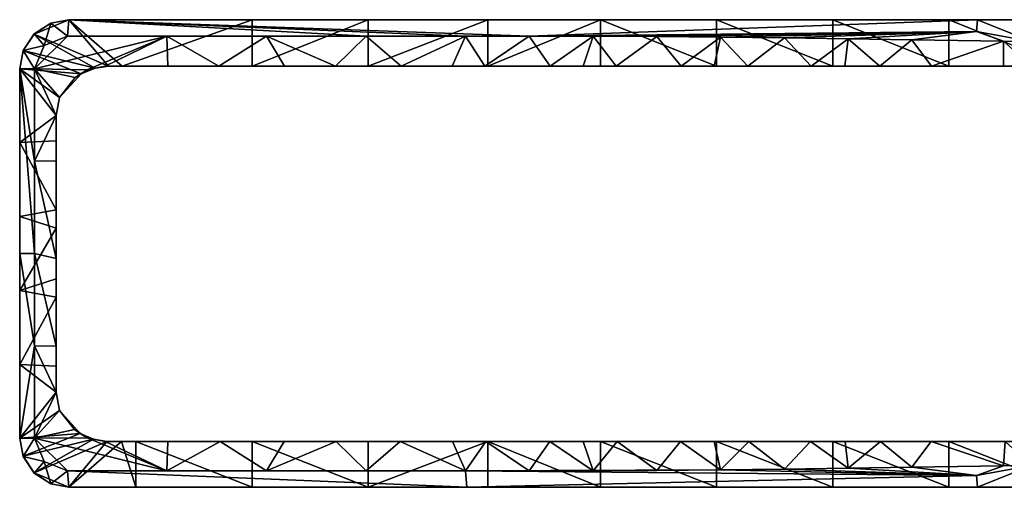
# Model space of a CAD drawing. Units: inches. Extents: x -5.3 to 5.3, y -2.9 to 3.7.
# Drawn here: x -5.3 to -2.9, y 2.2 to 3.4 of the extents above; entities that cross this region are included whole.
import ezdxf

# ---------------------------------------------------------------- set-up
doc = ezdxf.new("R2010")
doc.units = ezdxf.units.IN
doc.layers.get('0').update_dxf_attribs({"true_color": 0xc2ced6})

msp = doc.modelspace()

# ---------------------------------------------------------------- linework, layer by layer
for points in [[(-5.0367, 3.259), (-5.1325, 3.3713), (-5.216, 3.3367), (-5.0367, 3.259)], [(-5.176, 3.363), (-5.216, 3.3367), (-5.1325, 3.3713), (-5.176, 3.363)], [(-5.176, 3.363), (-5.1325, 3.3713), (-5.1757, 3.3631), (-5.176, 3.363)], [(-5.1359, 3.3319), (-5.1757, 3.3631), (-5.1325, 3.3713), (-5.1359, 3.3319)], [(-5.1757, 3.3631), (-5.1325, 3.3713), (-5.1325, 3.3713), (-5.1757, 3.3631)], [(-5.1359, 3.3319), (-5.1325, 3.3713), (-4.4173, 3.3319), (-5.1359, 3.3319)], [(-4.6916, 3.3713), (-5.1325, 3.3713), (-5.0037, 3.259), (-4.6916, 3.3713)], [(-5.1325, 3.3713), (-5.0367, 3.259), (-5.0037, 3.259), (-5.1325, 3.3713)], [(-4.4173, 3.3319), (-5.1325, 3.3713), (-4.1777, 3.3319), (-4.4173, 3.3319)], [(-2.946, 3.3713), (-4.0243, 3.3319), (-5.1325, 3.3713), (-2.946, 3.3713)], [(-5.1325, 3.3713), (-4.0243, 3.3319), (-4.1777, 3.3319), (-5.1325, 3.3713)], [(-3.6663, 3.3713), (-5.1325, 3.3713), (-4.4121, 3.3713), (-3.6663, 3.3713)], [(-3.6663, 3.3713), (-2.946, 3.3713), (-5.1325, 3.3713), (-3.6663, 3.3713)], [(-5.1325, 3.3713), (-4.6916, 3.3713), (-4.4121, 3.3713), (-5.1325, 3.3713)], [(-5.1325, 3.3713), (-5.1325, 3.3713), (-4.6916, 3.3713), (-5.1325, 3.3713)], [(-4.6916, 3.259), (-4.6916, 3.3713), (-5.0037, 3.259), (-4.6916, 3.259)], [(-4.4121, 3.3713), (-4.6916, 3.259), (-4.4121, 3.259), (-4.4121, 3.3713)], [(-4.6916, 3.3713), (-4.6916, 3.259), (-4.4121, 3.3713), (-4.6916, 3.3713)], [(-4.1242, 3.3713), (-4.4121, 3.3713), (-4.4121, 3.259), (-4.1242, 3.3713)], [(-4.1242, 3.259), (-4.1242, 3.3713), (-4.4121, 3.259), (-4.1242, 3.259)], [(-3.6663, 3.3713), (-4.4121, 3.3713), (-4.1242, 3.3713), (-3.6663, 3.3713)], [(-4.1242, 3.3713), (-4.1242, 3.259), (-3.8531, 3.3713), (-4.1242, 3.3713)], [(-4.1242, 3.259), (-3.8531, 3.259), (-3.8531, 3.3713), (-4.1242, 3.259)], [(-3.6663, 3.3713), (-4.1242, 3.3713), (-3.8531, 3.3713), (-3.6663, 3.3713)], [(-4.0243, 3.3319), (-2.946, 3.3713), (-2.9484, 3.3428), (-4.0243, 3.3319)], [(-3.8531, 3.3713), (-3.8531, 3.259), (-3.5736, 3.259), (-3.8531, 3.3713)], [(-3.5736, 3.259), (-3.5736, 3.3713), (-3.8531, 3.3713), (-3.5736, 3.259)], [(-3.6663, 3.3713), (-3.8531, 3.3713), (-3.5736, 3.3713), (-3.6663, 3.3713)], [(-3.6663, 3.3713), (-2.6888, 3.3713), (-2.946, 3.3713), (-3.6663, 3.3713)], [(-3.6663, 3.3713), (-3.5736, 3.3713), (-3.2941, 3.3713), (-3.6663, 3.3713)], [(-2.6888, 3.3713), (-3.6663, 3.3713), (-3.2941, 3.3713), (-2.6888, 3.3713)], [(-3.5736, 3.3713), (-3.5736, 3.259), (-3.2941, 3.259), (-3.5736, 3.3713)], [(-3.2941, 3.259), (-3.2941, 3.3713), (-3.5736, 3.3713), (-3.2941, 3.259)], [(-3.2941, 3.3713), (-3.2941, 3.259), (-3.0146, 3.259), (-3.2941, 3.3713)], [(-3.0146, 3.259), (-3.0146, 3.3713), (-3.2941, 3.3713), (-3.0146, 3.259)], [(-3.2941, 3.3713), (-3.0146, 3.3713), (-2.6888, 3.3713), (-3.2941, 3.3713)], [(-3.0146, 3.3713), (-3.0146, 3.259), (-2.7351, 3.259), (-3.0146, 3.3713)], [(-2.7351, 3.259), (-2.7351, 3.3713), (-3.0146, 3.3713), (-2.7351, 3.259)], [(-2.6888, 3.3713), (-3.0146, 3.3713), (-2.7351, 3.3713), (-2.6888, 3.3713)], [(-2.9484, 3.3428), (-2.946, 3.3713), (-2.8161, 3.3184), (-2.9484, 3.3428)], [(-2.946, 3.3713), (-2.6524, 3.3713), (-2.8161, 3.3184), (-2.946, 3.3713)], [(-2.6524, 3.3713), (-2.946, 3.3713), (-2.6888, 3.3713), (-2.6524, 3.3713)], [(-5.216, 3.3367), (-5.176, 3.363), (-5.2158, 3.337), (-5.216, 3.3367)], [(-5.1914, 3.3091), (-5.2158, 3.337), (-5.1757, 3.3631), (-5.1914, 3.3091)], [(-5.176, 3.363), (-5.1757, 3.3631), (-5.2158, 3.337), (-5.176, 3.363)], [(-5.1757, 3.3631), (-5.1359, 3.3319), (-5.1914, 3.3091), (-5.1757, 3.3631)], [(-2.9484, 3.3428), (-3.8708, 3.3315), (-4.0243, 3.3319), (-2.9484, 3.3428)], [(-3.7174, 3.3306), (-3.8708, 3.3315), (-2.9484, 3.3428), (-3.7174, 3.3306)], [(-3.564, 3.3292), (-3.7174, 3.3306), (-2.9484, 3.3428), (-3.564, 3.3292)], [(-3.4105, 3.3275), (-3.564, 3.3292), (-2.9484, 3.3428), (-3.4105, 3.3275)], [(-3.257, 3.3254), (-3.4105, 3.3275), (-2.9484, 3.3428), (-3.257, 3.3254)], [(-3.1036, 3.3231), (-3.257, 3.3254), (-2.9484, 3.3428), (-3.1036, 3.3231)], [(-2.9484, 3.3428), (-2.8833, 3.3195), (-3.1036, 3.3231), (-2.9484, 3.3428)], [(-2.8833, 3.3195), (-2.9484, 3.3428), (-2.8161, 3.3184), (-2.8833, 3.3195)], [(-5.0688, 3.2544), (-5.216, 3.3367), (-5.2423, 3.2967), (-5.0688, 3.2544)], [(-5.2423, 3.2967), (-5.216, 3.3367), (-5.2422, 3.2969), (-5.2423, 3.2967)], [(-5.1914, 3.3091), (-5.2422, 3.2969), (-5.2158, 3.337), (-5.1914, 3.3091)], [(-5.216, 3.3367), (-5.2158, 3.337), (-5.2422, 3.2969), (-5.216, 3.3367)], [(-5.216, 3.3367), (-5.0688, 3.2544), (-5.0367, 3.259), (-5.216, 3.3367)], [(-4.8964, 3.3319), (-5.0882, 3.2507), (-5.2147, 3.2532), (-4.8964, 3.3319)], [(-5.1914, 3.3091), (-5.1359, 3.3319), (-5.2147, 3.2532), (-5.1914, 3.3091)], [(-5.1359, 3.3319), (-4.8964, 3.3319), (-5.2147, 3.2532), (-5.1359, 3.3319)], [(-4.8964, 3.3319), (-5.1359, 3.3319), (-4.6568, 3.3319), (-4.8964, 3.3319)], [(-5.1359, 3.3319), (-4.4173, 3.3319), (-4.6568, 3.3319), (-5.1359, 3.3319)], [(-5.0882, 3.2507), (-4.8964, 3.3319), (-5.0447, 3.259), (-5.0882, 3.2507)], [(-5.0447, 3.259), (-4.8964, 3.3319), (-4.8938, 3.259), (-5.0447, 3.259)], [(-4.8938, 3.259), (-4.8964, 3.3319), (-4.7711, 3.259), (-4.8938, 3.259)], [(-4.6568, 3.3319), (-4.7711, 3.259), (-4.8964, 3.3319), (-4.6568, 3.3319)], [(-4.6568, 3.3319), (-4.6133, 3.259), (-4.7711, 3.259), (-4.6568, 3.3319)], [(-4.6133, 3.259), (-4.6568, 3.3319), (-4.4906, 3.259), (-4.6133, 3.259)], [(-4.4173, 3.3319), (-4.4906, 3.259), (-4.6568, 3.3319), (-4.4173, 3.3319)], [(-4.4173, 3.3319), (-4.3329, 3.259), (-4.4906, 3.259), (-4.4173, 3.3319)], [(-4.4173, 3.3319), (-4.1777, 3.3319), (-4.3329, 3.259), (-4.4173, 3.3319)], [(-4.2101, 3.259), (-4.3329, 3.259), (-4.1777, 3.3319), (-4.2101, 3.259)], [(-4.2101, 3.259), (-4.1777, 3.3319), (-4.1315, 3.259), (-4.2101, 3.259)], [(-4.1777, 3.3319), (-4.0243, 3.3319), (-4.1315, 3.259), (-4.1777, 3.3319)], [(-4.1315, 3.259), (-4.0243, 3.3319), (-3.9738, 3.259), (-4.1315, 3.259)], [(-4.0243, 3.3319), (-3.8708, 3.3315), (-3.9738, 3.259), (-4.0243, 3.3319)], [(-3.9738, 3.259), (-3.8708, 3.3315), (-3.8951, 3.259), (-3.9738, 3.259)], [(-3.8951, 3.259), (-3.8708, 3.3315), (-3.8156, 3.259), (-3.8951, 3.259)], [(-3.7174, 3.3306), (-3.8156, 3.259), (-3.8708, 3.3315), (-3.7174, 3.3306)], [(-3.7174, 3.3306), (-3.6593, 3.259), (-3.8156, 3.259), (-3.7174, 3.3306)], [(-3.564, 3.3292), (-3.6593, 3.259), (-3.7174, 3.3306), (-3.564, 3.3292)], [(-3.564, 3.3292), (-3.5798, 3.259), (-3.6593, 3.259), (-3.564, 3.3292)], [(-3.564, 3.3292), (-3.4986, 3.259), (-3.5798, 3.259), (-3.564, 3.3292)], [(-3.4986, 3.259), (-3.564, 3.3292), (-3.4105, 3.3275), (-3.4986, 3.259)], [(-3.4105, 3.3275), (-3.3459, 3.259), (-3.4986, 3.259), (-3.4105, 3.3275)], [(-3.3459, 3.259), (-3.4105, 3.3275), (-3.257, 3.3254), (-3.3459, 3.259)], [(-3.2648, 3.259), (-3.3459, 3.259), (-3.257, 3.3254), (-3.2648, 3.259)], [(-3.257, 3.3254), (-3.1811, 3.259), (-3.2648, 3.259), (-3.257, 3.3254)], [(-3.1811, 3.259), (-3.257, 3.3254), (-3.1036, 3.3231), (-3.1811, 3.259)], [(-3.1811, 3.259), (-3.1036, 3.3231), (-3.0562, 3.259), (-3.1811, 3.259)], [(-3.1036, 3.3231), (-2.8833, 3.3195), (-3.0562, 3.259), (-3.1036, 3.3231)], [(-3.0562, 3.259), (-2.8833, 3.3195), (-2.8833, 3.259), (-3.0562, 3.259)], [(-2.8833, 3.259), (-2.8833, 3.3195), (-2.8161, 3.259), (-2.8833, 3.259)], [(-2.8161, 3.259), (-2.8833, 3.3195), (-2.8161, 3.3184), (-2.8161, 3.259)], [(-5.2147, 3.2532), (-5.2506, 3.2532), (-5.2422, 3.2969), (-5.2147, 3.2532)], [(-5.2422, 3.2969), (-5.2506, 3.2532), (-5.2423, 3.2967), (-5.2422, 3.2969)], [(-5.2506, 3.2532), (-5.1026, 3.2412), (-5.2423, 3.2967), (-5.2506, 3.2532)], [(-5.2506, 3.2532), (-5.2423, 3.2967), (-5.2506, 3.2532), (-5.2506, 3.2532)], [(-5.2423, 3.2967), (-5.2506, 3.2532), (-5.2506, 3.2532), (-5.2423, 3.2967)], [(-5.2423, 3.2967), (-5.1026, 3.2412), (-5.0688, 3.2544), (-5.2423, 3.2967)], [(-5.2147, 3.2532), (-5.2422, 3.2969), (-5.1914, 3.3091), (-5.2147, 3.2532)], [(-5.2506, 3.2532), (-5.1545, 3.1843), (-5.1026, 3.2412), (-5.2506, 3.2532)], [(-5.1545, 3.1843), (-5.2506, 3.2532), (-5.1628, 3.1409), (-5.1545, 3.1843)], [(-5.2506, 3.0752), (-5.1628, 3.1409), (-5.2506, 3.2532), (-5.2506, 3.0752)], [(-5.2147, 3.0308), (-5.2506, 3.2532), (-5.2147, 3.2532), (-5.2147, 3.0308)], [(-5.2506, 3.2532), (-5.2147, 3.0308), (-5.2147, 2.8084), (-5.2506, 3.2532)], [(-5.2147, 2.8084), (-5.2506, 2.8084), (-5.2506, 3.2532), (-5.2147, 2.8084)], [(-5.2506, 3.2532), (-5.2506, 2.7194), (-5.2506, 2.8973), (-5.2506, 3.2532)], [(-5.2506, 3.2532), (-5.2506, 2.8973), (-5.2506, 3.0752), (-5.2506, 3.2532)], [(-5.2506, 3.2532), (-5.2506, 3.0752), (-5.2506, 3.2532), (-5.2506, 3.2532)], [(-5.2506, 2.3635), (-5.2506, 2.7194), (-5.2506, 3.2532), (-5.2506, 2.3635)], [(-5.2506, 3.2532), (-5.2506, 2.8084), (-5.2506, 2.3635), (-5.2506, 3.2532)], [(-5.2506, 2.8084), (-5.2506, 3.2532), (-5.2506, 3.2532), (-5.2506, 2.8084)], [(-5.0882, 3.2507), (-5.1169, 3.2318), (-5.2147, 3.2532), (-5.0882, 3.2507)], [(-5.2147, 3.0308), (-5.2147, 3.2532), (-5.1628, 3.1409), (-5.2147, 3.0308)], [(-5.1169, 3.2318), (-5.1545, 3.1843), (-5.2147, 3.2532), (-5.1169, 3.2318)], [(-5.2147, 3.2532), (-5.1545, 3.1843), (-5.1628, 3.1409), (-5.2147, 3.2532)], [(-5.1026, 3.2412), (-5.1169, 3.2318), (-5.0882, 3.2507), (-5.1026, 3.2412)], [(-5.1026, 3.2412), (-5.0882, 3.2507), (-5.0688, 3.2544), (-5.1026, 3.2412)], [(-5.0688, 3.2544), (-5.0882, 3.2507), (-5.0447, 3.259), (-5.0688, 3.2544)], [(-5.0367, 3.259), (-5.0688, 3.2544), (-5.0447, 3.259), (-5.0367, 3.259)], [(-4.8938, 3.259), (-5.0037, 3.259), (-5.0447, 3.259), (-4.8938, 3.259)], [(-5.0037, 3.259), (-5.0367, 3.259), (-5.0447, 3.259), (-5.0037, 3.259)], [(-5.0037, 3.259), (-4.8938, 3.259), (-4.6916, 3.259), (-5.0037, 3.259)], [(-4.8938, 3.259), (-4.7711, 3.259), (-4.6916, 3.259), (-4.8938, 3.259)], [(-4.7711, 3.259), (-4.6133, 3.259), (-4.6916, 3.259), (-4.7711, 3.259)], [(-4.6916, 3.259), (-4.6133, 3.259), (-4.4121, 3.259), (-4.6916, 3.259)], [(-4.6133, 3.259), (-4.4906, 3.259), (-4.4121, 3.259), (-4.6133, 3.259)], [(-4.3329, 3.259), (-4.4121, 3.259), (-4.4906, 3.259), (-4.3329, 3.259)], [(-4.1242, 3.259), (-4.4121, 3.259), (-4.3329, 3.259), (-4.1242, 3.259)], [(-4.3329, 3.259), (-4.2101, 3.259), (-4.1242, 3.259), (-4.3329, 3.259)], [(-4.2101, 3.259), (-4.1315, 3.259), (-4.1242, 3.259), (-4.2101, 3.259)], [(-3.9738, 3.259), (-4.1242, 3.259), (-4.1315, 3.259), (-3.9738, 3.259)], [(-3.8531, 3.259), (-4.1242, 3.259), (-3.9738, 3.259), (-3.8531, 3.259)], [(-3.8951, 3.259), (-3.8531, 3.259), (-3.9738, 3.259), (-3.8951, 3.259)], [(-3.8951, 3.259), (-3.8156, 3.259), (-3.8531, 3.259), (-3.8951, 3.259)], [(-3.8156, 3.259), (-3.6593, 3.259), (-3.8531, 3.259), (-3.8156, 3.259)], [(-3.5736, 3.259), (-3.8531, 3.259), (-3.6593, 3.259), (-3.5736, 3.259)], [(-3.6593, 3.259), (-3.5798, 3.259), (-3.5736, 3.259), (-3.6593, 3.259)], [(-3.5798, 3.259), (-3.4986, 3.259), (-3.5736, 3.259), (-3.5798, 3.259)], [(-3.2941, 3.259), (-3.5736, 3.259), (-3.4986, 3.259), (-3.2941, 3.259)], [(-3.2941, 3.259), (-3.4986, 3.259), (-3.3459, 3.259), (-3.2941, 3.259)], [(-3.3459, 3.259), (-3.2648, 3.259), (-3.2941, 3.259), (-3.3459, 3.259)], [(-3.2648, 3.259), (-3.1811, 3.259), (-3.2941, 3.259), (-3.2648, 3.259)], [(-3.2941, 3.259), (-3.1811, 3.259), (-3.0146, 3.259), (-3.2941, 3.259)], [(-3.1811, 3.259), (-3.0562, 3.259), (-3.0146, 3.259), (-3.1811, 3.259)], [(-3.0562, 3.259), (-2.8833, 3.259), (-3.0146, 3.259), (-3.0562, 3.259)], [(-3.0146, 3.259), (-2.8833, 3.259), (-2.7351, 3.259), (-3.0146, 3.259)], [(-2.7351, 3.259), (-2.8833, 3.259), (-2.8161, 3.259), (-2.7351, 3.259)], [(-5.1026, 3.2412), (-5.1545, 3.1843), (-5.1169, 3.2318), (-5.1026, 3.2412)], [(-5.1026, 3.2412), (-5.1545, 3.1843), (-5.1545, 3.1843), (-5.1026, 3.2412)], [(-5.1545, 3.1843), (-5.1628, 3.1409), (-5.1545, 3.1843), (-5.1545, 3.1843)], [(-5.1545, 3.1843), (-5.1628, 3.1409), (-5.1628, 3.1409), (-5.1545, 3.1843)], [(-5.1628, 3.1409), (-5.2506, 3.0752), (-5.1628, 3.0798), (-5.1628, 3.1409)], [(-5.1628, 3.0311), (-5.2147, 3.0308), (-5.1628, 3.1409), (-5.1628, 3.0311)], [(-5.1628, 3.1409), (-5.1628, 3.0798), (-5.1628, 3.0311), (-5.1628, 3.1409)], [(-5.1628, 3.0798), (-5.1628, 3.1409), (-5.1628, 3.1409), (-5.1628, 3.0798)], [(-5.1628, 3.0798), (-5.2506, 3.0752), (-5.1628, 2.9136), (-5.1628, 3.0798)], [(-5.1628, 2.9136), (-5.2506, 3.0752), (-5.2506, 2.8973), (-5.1628, 2.9136)], [(-5.1628, 3.0798), (-5.1628, 2.9136), (-5.1628, 3.0311), (-5.1628, 3.0798)], [(-5.1628, 3.0311), (-5.1628, 2.7964), (-5.2147, 3.0308), (-5.1628, 3.0311)], [(-5.2147, 2.8084), (-5.2147, 3.0308), (-5.1628, 2.7964), (-5.2147, 2.8084)], [(-5.1628, 2.9136), (-5.1628, 2.7964), (-5.1628, 3.0311), (-5.1628, 2.9136)], [(-5.1628, 2.9136), (-5.2506, 2.8973), (-5.1628, 2.8694), (-5.1628, 2.9136)], [(-5.1628, 2.8694), (-5.2506, 2.8973), (-5.2506, 2.7194), (-5.1628, 2.8694)], [(-5.1628, 2.8694), (-5.1628, 2.7964), (-5.1628, 2.9136), (-5.1628, 2.8694)], [(-5.2506, 2.7194), (-5.1628, 2.7473), (-5.1628, 2.8694), (-5.2506, 2.7194)], [(-5.1628, 2.8694), (-5.1628, 2.7473), (-5.1628, 2.7964), (-5.1628, 2.8694)], [(-5.2506, 2.8084), (-5.2147, 2.8084), (-5.2147, 2.5859), (-5.2506, 2.8084)], [(-5.2147, 2.5859), (-5.2506, 2.3635), (-5.2506, 2.8084), (-5.2147, 2.5859)], [(-5.2506, 2.3635), (-5.2506, 2.3635), (-5.2506, 2.8084), (-5.2506, 2.3635)], [(-5.2147, 2.5859), (-5.2147, 2.8084), (-5.1628, 2.5856), (-5.2147, 2.5859)], [(-5.1628, 2.5856), (-5.2147, 2.8084), (-5.1628, 2.7964), (-5.1628, 2.5856)], [(-5.1628, 2.7031), (-5.1628, 2.5856), (-5.1628, 2.7964), (-5.1628, 2.7031)], [(-5.1628, 2.7964), (-5.1628, 2.7473), (-5.1628, 2.7031), (-5.1628, 2.7964)], [(-5.2506, 2.7194), (-5.1628, 2.7031), (-5.1628, 2.7473), (-5.2506, 2.7194)], [(-5.2506, 2.7194), (-5.2506, 2.5415), (-5.1628, 2.7031), (-5.2506, 2.7194)], [(-5.2506, 2.3635), (-5.2506, 2.5415), (-5.2506, 2.7194), (-5.2506, 2.3635)], [(-5.1628, 2.7031), (-5.2506, 2.5415), (-5.1628, 2.5369), (-5.1628, 2.7031)], [(-5.1628, 2.5856), (-5.1628, 2.7031), (-5.1628, 2.5369), (-5.1628, 2.5856)], [(-5.2506, 2.3635), (-5.2147, 2.5859), (-5.2147, 2.3635), (-5.2506, 2.3635)], [(-5.2147, 2.5859), (-5.1628, 2.4742), (-5.2147, 2.3635), (-5.2147, 2.5859)], [(-5.1628, 2.4742), (-5.2147, 2.5859), (-5.1628, 2.5856), (-5.1628, 2.4742)], [(-5.1628, 2.4742), (-5.1628, 2.5856), (-5.1628, 2.5369), (-5.1628, 2.4742)], [(-5.1628, 2.5369), (-5.2506, 2.5415), (-5.1628, 2.4742), (-5.1628, 2.5369)], [(-5.2506, 2.5415), (-5.2506, 2.3635), (-5.1628, 2.4742), (-5.2506, 2.5415)], [(-5.2506, 2.3635), (-5.2506, 2.3635), (-5.2506, 2.5415), (-5.2506, 2.3635)], [(-5.1628, 2.4742), (-5.1628, 2.5369), (-5.1628, 2.4742), (-5.1628, 2.4742)], [(-5.1628, 2.4742), (-5.2506, 2.3635), (-5.1545, 2.4307), (-5.1628, 2.4742)], [(-5.2147, 2.3635), (-5.1628, 2.4742), (-5.1545, 2.4307), (-5.2147, 2.3635)], [(-5.1545, 2.4307), (-5.1545, 2.4307), (-5.1628, 2.4742), (-5.1545, 2.4307)], [(-5.1628, 2.4742), (-5.1545, 2.4307), (-5.1628, 2.4742), (-5.1628, 2.4742)], [(-5.1545, 2.4307), (-5.2506, 2.3635), (-5.1049, 2.3753), (-5.1545, 2.4307)], [(-5.1189, 2.3845), (-5.2147, 2.3635), (-5.1545, 2.4307), (-5.1189, 2.3845)], [(-5.1049, 2.3753), (-5.1189, 2.3845), (-5.1545, 2.4307), (-5.1049, 2.3753)], [(-5.1545, 2.4307), (-5.1049, 2.3753), (-5.1545, 2.4307), (-5.1545, 2.4307)], [(-5.2506, 2.3635), (-5.2423, 2.3201), (-5.1049, 2.3753), (-5.2506, 2.3635)], [(-5.2423, 2.3201), (-5.0727, 2.3614), (-5.1049, 2.3753), (-5.2423, 2.3201)], [(-5.2147, 2.3635), (-5.1189, 2.3845), (-5.0882, 2.3643), (-5.2147, 2.3635)], [(-5.1049, 2.3753), (-5.0882, 2.3643), (-5.1189, 2.3845), (-5.1049, 2.3753)], [(-5.1049, 2.3753), (-5.0727, 2.3614), (-5.0882, 2.3643), (-5.1049, 2.3753)], [(-5.2506, 2.3635), (-5.2147, 2.3635), (-5.2422, 2.3198), (-5.2506, 2.3635)], [(-5.2422, 2.3198), (-5.2423, 2.3201), (-5.2506, 2.3635), (-5.2422, 2.3198)], [(-5.2506, 2.3635), (-5.2506, 2.3635), (-5.2423, 2.3201), (-5.2506, 2.3635)], [(-5.2423, 2.3201), (-5.2506, 2.3635), (-5.2506, 2.3635), (-5.2423, 2.3201)], [(-5.216, 2.28), (-5.0727, 2.3614), (-5.2423, 2.3201), (-5.216, 2.28)], [(-5.2147, 2.3635), (-5.1914, 2.3077), (-5.2422, 2.3198), (-5.2147, 2.3635)], [(-5.216, 2.28), (-5.0406, 2.3561), (-5.0727, 2.3614), (-5.216, 2.28)], [(-5.0406, 2.3561), (-5.216, 2.28), (-5.1325, 2.2454), (-5.0406, 2.3561)], [(-5.0882, 2.3643), (-4.8964, 2.2848), (-5.2147, 2.3635), (-5.0882, 2.3643)], [(-5.1359, 2.2848), (-5.1914, 2.3077), (-5.2147, 2.3635), (-5.1359, 2.2848)], [(-5.1359, 2.2848), (-5.2147, 2.3635), (-4.8964, 2.2848), (-5.1359, 2.2848)], [(-5.1325, 2.2454), (-4.9711, 2.2454), (-5.0057, 2.3561), (-5.1325, 2.2454)], [(-5.1325, 2.2454), (-5.0057, 2.3561), (-5.0406, 2.3561), (-5.1325, 2.2454)], [(-5.0727, 2.3614), (-5.0447, 2.3561), (-5.0882, 2.3643), (-5.0727, 2.3614)], [(-5.0447, 2.3561), (-4.8964, 2.2848), (-5.0882, 2.3643), (-5.0447, 2.3561)], [(-5.0406, 2.3561), (-5.0447, 2.3561), (-5.0727, 2.3614), (-5.0406, 2.3561)], [(-5.0057, 2.3561), (-4.9711, 2.3561), (-5.0447, 2.3561), (-5.0057, 2.3561)], [(-5.0447, 2.3561), (-5.0406, 2.3561), (-5.0057, 2.3561), (-5.0447, 2.3561)], [(-4.8939, 2.3561), (-5.0447, 2.3561), (-4.9711, 2.3561), (-4.8939, 2.3561)], [(-4.8939, 2.3561), (-4.8964, 2.2848), (-5.0447, 2.3561), (-4.8939, 2.3561)], [(-5.0057, 2.3561), (-4.9711, 2.2454), (-4.9711, 2.3561), (-5.0057, 2.3561)], [(-4.9711, 2.3561), (-4.6916, 2.3561), (-4.8939, 2.3561), (-4.9711, 2.3561)], [(-4.9711, 2.2454), (-4.6916, 2.2454), (-4.9711, 2.3561), (-4.9711, 2.2454)], [(-4.9711, 2.3561), (-4.6916, 2.2454), (-4.6916, 2.3561), (-4.9711, 2.3561)], [(-4.6568, 2.2848), (-4.8964, 2.2848), (-4.7685, 2.3561), (-4.6568, 2.2848)], [(-4.7685, 2.3561), (-4.8964, 2.2848), (-4.8939, 2.3561), (-4.7685, 2.3561)], [(-4.7685, 2.3561), (-4.8939, 2.3561), (-4.6916, 2.3561), (-4.7685, 2.3561)], [(-4.6143, 2.3561), (-4.7685, 2.3561), (-4.6916, 2.3561), (-4.6143, 2.3561)], [(-4.6143, 2.3561), (-4.6568, 2.2848), (-4.7685, 2.3561), (-4.6143, 2.3561)], [(-4.4121, 2.3561), (-4.6143, 2.3561), (-4.6916, 2.3561), (-4.4121, 2.3561)], [(-4.4121, 2.2454), (-4.4121, 2.3561), (-4.6916, 2.3561), (-4.4121, 2.2454)], [(-4.6916, 2.3561), (-4.6916, 2.2454), (-4.4121, 2.2454), (-4.6916, 2.3561)], [(-4.6143, 2.3561), (-4.4889, 2.3561), (-4.6568, 2.2848), (-4.6143, 2.3561)], [(-4.4173, 2.2848), (-4.6568, 2.2848), (-4.4889, 2.3561), (-4.4173, 2.2848)], [(-4.4121, 2.3561), (-4.4889, 2.3561), (-4.6143, 2.3561), (-4.4121, 2.3561)], [(-4.4889, 2.3561), (-4.4121, 2.3561), (-4.3348, 2.3561), (-4.4889, 2.3561)], [(-4.4173, 2.2848), (-4.4889, 2.3561), (-4.3348, 2.3561), (-4.4173, 2.2848)], [(-4.1777, 2.2848), (-4.4173, 2.2848), (-4.3348, 2.3561), (-4.1777, 2.2848)], [(-4.4121, 2.3561), (-4.1242, 2.3561), (-4.3348, 2.3561), (-4.4121, 2.3561)], [(-4.1242, 2.3561), (-4.4121, 2.3561), (-4.4121, 2.2454), (-4.1242, 2.3561)], [(-4.1242, 2.2454), (-4.1242, 2.3561), (-4.4121, 2.2454), (-4.1242, 2.2454)], [(-4.3348, 2.3561), (-4.1242, 2.3561), (-4.2094, 2.3561), (-4.3348, 2.3561)], [(-4.3348, 2.3561), (-4.2094, 2.3561), (-4.1777, 2.2848), (-4.3348, 2.3561)], [(-4.129, 2.3561), (-4.2094, 2.3561), (-4.1242, 2.3561), (-4.129, 2.3561)], [(-4.2094, 2.3561), (-4.129, 2.3561), (-4.1777, 2.2848), (-4.2094, 2.3561)], [(-4.0243, 2.2848), (-4.1777, 2.2848), (-4.129, 2.3561), (-4.0243, 2.2848)], [(-4.129, 2.3561), (-4.1242, 2.3561), (-3.9749, 2.3561), (-4.129, 2.3561)], [(-4.129, 2.3561), (-3.9749, 2.3561), (-4.0243, 2.2848), (-4.129, 2.3561)], [(-3.8531, 2.3561), (-3.9749, 2.3561), (-4.1242, 2.3561), (-3.8531, 2.3561)], [(-3.8531, 2.2454), (-4.1242, 2.3561), (-4.1242, 2.2454), (-3.8531, 2.2454)], [(-3.8531, 2.2454), (-3.8531, 2.3561), (-4.1242, 2.3561), (-3.8531, 2.2454)], [(-4.0243, 2.2848), (-3.9749, 2.3561), (-3.8708, 2.2852), (-4.0243, 2.2848)], [(-3.8531, 2.3561), (-3.8945, 2.3561), (-3.9749, 2.3561), (-3.8531, 2.3561)], [(-3.8945, 2.3561), (-3.8708, 2.2852), (-3.9749, 2.3561), (-3.8945, 2.3561)], [(-3.8531, 2.3561), (-3.8133, 2.3561), (-3.8945, 2.3561), (-3.8531, 2.3561)], [(-3.8945, 2.3561), (-3.8133, 2.3561), (-3.8708, 2.2852), (-3.8945, 2.3561)], [(-3.7174, 2.2861), (-3.8708, 2.2852), (-3.8133, 2.3561), (-3.7174, 2.2861)], [(-3.6607, 2.3561), (-3.8133, 2.3561), (-3.8531, 2.3561), (-3.6607, 2.3561)], [(-3.8531, 2.3561), (-3.5736, 2.3561), (-3.6607, 2.3561), (-3.8531, 2.3561)], [(-3.8531, 2.2454), (-3.5736, 2.2454), (-3.8531, 2.3561), (-3.8531, 2.2454)], [(-3.5736, 2.2454), (-3.5736, 2.3561), (-3.8531, 2.3561), (-3.5736, 2.2454)], [(-3.8133, 2.3561), (-3.6607, 2.3561), (-3.7174, 2.2861), (-3.8133, 2.3561)], [(-3.564, 2.2875), (-3.7174, 2.2861), (-3.6607, 2.3561), (-3.564, 2.2875)], [(-3.5736, 2.3561), (-3.5795, 2.3561), (-3.6607, 2.3561), (-3.5736, 2.3561)], [(-3.564, 2.2875), (-3.6607, 2.3561), (-3.5795, 2.3561), (-3.564, 2.2875)], [(-3.5795, 2.3561), (-3.5736, 2.3561), (-3.4964, 2.3561), (-3.5795, 2.3561)], [(-3.5795, 2.3561), (-3.4964, 2.3561), (-3.564, 2.2875), (-3.5795, 2.3561)], [(-3.2941, 2.3561), (-3.4964, 2.3561), (-3.5736, 2.3561), (-3.2941, 2.3561)], [(-3.5736, 2.2454), (-3.2941, 2.2454), (-3.5736, 2.3561), (-3.5736, 2.2454)], [(-3.2941, 2.2454), (-3.2941, 2.3561), (-3.5736, 2.3561), (-3.2941, 2.2454)], [(-3.4964, 2.3561), (-3.4105, 2.2892), (-3.564, 2.2875), (-3.4964, 2.3561)], [(-3.2941, 2.3561), (-3.3475, 2.3561), (-3.4964, 2.3561), (-3.2941, 2.3561)], [(-3.4964, 2.3561), (-3.3475, 2.3561), (-3.4105, 2.2892), (-3.4964, 2.3561)], [(-3.3475, 2.3561), (-3.257, 2.2913), (-3.4105, 2.2892), (-3.3475, 2.3561)], [(-3.2941, 2.3561), (-3.2646, 2.3561), (-3.3475, 2.3561), (-3.2941, 2.3561)], [(-3.257, 2.2913), (-3.3475, 2.3561), (-3.2646, 2.3561), (-3.257, 2.2913)], [(-3.179, 2.3561), (-3.2646, 2.3561), (-3.2941, 2.3561), (-3.179, 2.3561)], [(-3.0146, 2.3561), (-3.179, 2.3561), (-3.2941, 2.3561), (-3.0146, 2.3561)], [(-3.2941, 2.2454), (-3.0146, 2.2454), (-3.2941, 2.3561), (-3.2941, 2.2454)], [(-3.0146, 2.2454), (-3.0146, 2.3561), (-3.2941, 2.3561), (-3.0146, 2.2454)], [(-3.179, 2.3561), (-3.257, 2.2913), (-3.2646, 2.3561), (-3.179, 2.3561)], [(-3.257, 2.2913), (-3.179, 2.3561), (-3.1036, 2.2936), (-3.257, 2.2913)], [(-3.0146, 2.3561), (-3.0574, 2.3561), (-3.179, 2.3561), (-3.0146, 2.3561)], [(-3.1036, 2.2936), (-3.179, 2.3561), (-3.0574, 2.3561), (-3.1036, 2.2936)], [(-3.1036, 2.2936), (-3.0574, 2.3561), (-2.8833, 2.2972), (-3.1036, 2.2936)], [(-2.8794, 2.3561), (-3.0574, 2.3561), (-3.0146, 2.3561), (-2.8794, 2.3561)], [(-3.0574, 2.3561), (-2.8794, 2.3561), (-2.8833, 2.2972), (-3.0574, 2.3561)], [(-2.8794, 2.3561), (-3.0146, 2.3561), (-2.7351, 2.3561), (-2.8794, 2.3561)], [(-3.0146, 2.2454), (-2.7351, 2.2454), (-3.0146, 2.3561), (-3.0146, 2.2454)], [(-2.7351, 2.2454), (-2.7351, 2.3561), (-3.0146, 2.3561), (-2.7351, 2.2454)], [(-2.8161, 2.2983), (-2.8833, 2.2972), (-2.8794, 2.3561), (-2.8161, 2.2983)], [(-5.2423, 2.3201), (-5.2422, 2.3198), (-5.216, 2.28), (-5.2423, 2.3201)], [(-5.1914, 2.3077), (-5.2158, 2.2797), (-5.2422, 2.3198), (-5.1914, 2.3077)], [(-5.216, 2.28), (-5.2422, 2.3198), (-5.2158, 2.2797), (-5.216, 2.28)], [(-5.1914, 2.3077), (-5.1757, 2.2536), (-5.2158, 2.2797), (-5.1914, 2.3077)], [(-5.1757, 2.2536), (-5.1914, 2.3077), (-5.1359, 2.2848), (-5.1757, 2.2536)], [(-2.9484, 2.2739), (-2.8161, 2.2983), (-2.946, 2.2454), (-2.9484, 2.2739)], [(-2.8833, 2.2972), (-2.8161, 2.2983), (-2.9484, 2.2739), (-2.8833, 2.2972)], [(-2.946, 2.2454), (-2.8161, 2.2983), (-2.6524, 2.2454), (-2.946, 2.2454)], [(-5.216, 2.28), (-5.2158, 2.2797), (-5.176, 2.2537), (-5.216, 2.28)], [(-5.1325, 2.2454), (-5.216, 2.28), (-5.176, 2.2537), (-5.1325, 2.2454)], [(-5.176, 2.2537), (-5.2158, 2.2797), (-5.1757, 2.2536), (-5.176, 2.2537)], [(-5.1359, 2.2848), (-5.1325, 2.2454), (-5.1757, 2.2536), (-5.1359, 2.2848)], [(-4.6568, 2.2848), (-4.1777, 2.2848), (-5.1359, 2.2848), (-4.6568, 2.2848)], [(-5.1359, 2.2848), (-4.8964, 2.2848), (-4.6568, 2.2848), (-5.1359, 2.2848)], [(-4.1744, 2.2454), (-5.1325, 2.2454), (-5.1359, 2.2848), (-4.1744, 2.2454)], [(-5.1359, 2.2848), (-4.1777, 2.2848), (-4.1744, 2.2454), (-5.1359, 2.2848)], [(-4.6568, 2.2848), (-4.4173, 2.2848), (-4.1777, 2.2848), (-4.6568, 2.2848)], [(-4.1777, 2.2848), (-3.7174, 2.2861), (-3.564, 2.2875), (-4.1777, 2.2848)], [(-2.9484, 2.2739), (-4.1777, 2.2848), (-3.564, 2.2875), (-2.9484, 2.2739)], [(-4.1777, 2.2848), (-3.8708, 2.2852), (-3.7174, 2.2861), (-4.1777, 2.2848)], [(-4.1777, 2.2848), (-4.0243, 2.2848), (-3.8708, 2.2852), (-4.1777, 2.2848)], [(-4.1744, 2.2454), (-4.1777, 2.2848), (-2.9484, 2.2739), (-4.1744, 2.2454)], [(-3.4105, 2.2892), (-2.9484, 2.2739), (-3.564, 2.2875), (-3.4105, 2.2892)], [(-3.257, 2.2913), (-2.9484, 2.2739), (-3.4105, 2.2892), (-3.257, 2.2913)], [(-3.257, 2.2913), (-3.1036, 2.2936), (-2.9484, 2.2739), (-3.257, 2.2913)], [(-2.8833, 2.2972), (-2.9484, 2.2739), (-3.1036, 2.2936), (-2.8833, 2.2972)], [(-5.176, 2.2537), (-5.1757, 2.2536), (-5.1325, 2.2454), (-5.176, 2.2537)], [(-5.1757, 2.2536), (-5.1325, 2.2454), (-5.1325, 2.2454), (-5.1757, 2.2536)], [(-4.1744, 2.2454), (-2.9484, 2.2739), (-2.946, 2.2454), (-4.1744, 2.2454)], [(-4.6916, 2.2454), (-5.1325, 2.2454), (-4.1744, 2.2454), (-4.6916, 2.2454)], [(-5.1325, 2.2454), (-4.6916, 2.2454), (-4.9711, 2.2454), (-5.1325, 2.2454)], [(-5.1325, 2.2454), (-4.9711, 2.2454), (-5.1325, 2.2454), (-5.1325, 2.2454)], [(-4.1744, 2.2454), (-4.4121, 2.2454), (-4.6916, 2.2454), (-4.1744, 2.2454)], [(-4.1744, 2.2454), (-4.1242, 2.2454), (-4.4121, 2.2454), (-4.1744, 2.2454)], [(-2.946, 2.2454), (-3.6663, 2.2454), (-4.1744, 2.2454), (-2.946, 2.2454)], [(-4.1744, 2.2454), (-3.6663, 2.2454), (-3.8531, 2.2454), (-4.1744, 2.2454)], [(-4.1744, 2.2454), (-3.8531, 2.2454), (-4.1242, 2.2454), (-4.1744, 2.2454)], [(-3.6663, 2.2454), (-3.5736, 2.2454), (-3.8531, 2.2454), (-3.6663, 2.2454)], [(-3.6663, 2.2454), (-2.946, 2.2454), (-2.6888, 2.2454), (-3.6663, 2.2454)], [(-3.6663, 2.2454), (-3.2941, 2.2454), (-3.5736, 2.2454), (-3.6663, 2.2454)], [(-3.2941, 2.2454), (-3.6663, 2.2454), (-2.6888, 2.2454), (-3.2941, 2.2454)], [(-2.6888, 2.2454), (-3.0146, 2.2454), (-3.2941, 2.2454), (-2.6888, 2.2454)], [(-2.6888, 2.2454), (-2.7351, 2.2454), (-3.0146, 2.2454), (-2.6888, 2.2454)], [(-2.6524, 2.2454), (-2.6888, 2.2454), (-2.946, 2.2454), (-2.6524, 2.2454)]]:
    msp.add_lwpolyline(points)

doc.saveas('drawing.dxf')
